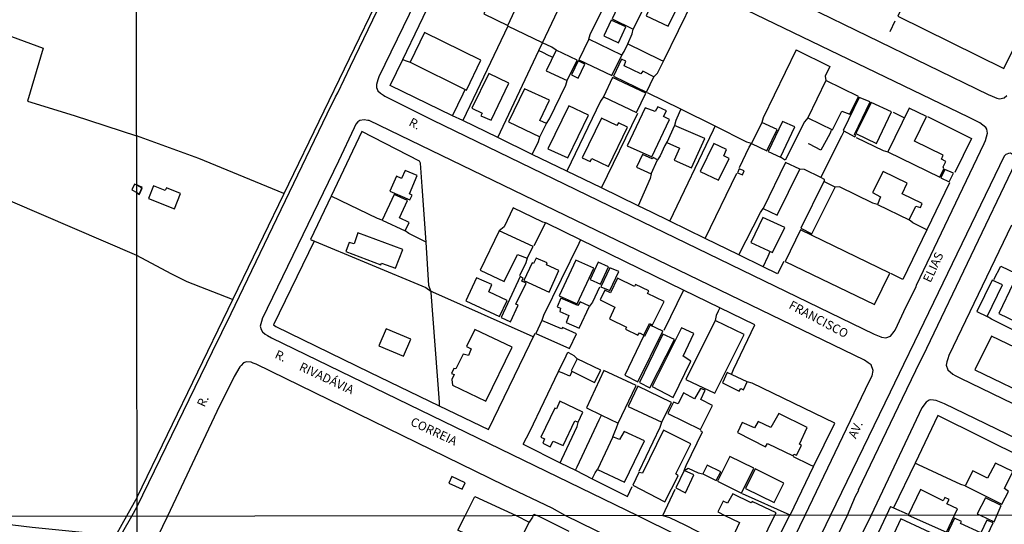
# Model space of a CAD drawing. Units: millimetres. Extents: x 182552 to 366721, y 1671509 to 3345045.
# Drawn here: x 184537 to 184818, y 1673174 to 1673318 of the extents above; entities that cross this region are included whole.
import ezdxf
from ezdxf.enums import TextEntityAlignment as Align

# ---------------------------------------------------------------- set-up
doc = ezdxf.new("R2010")
doc.units = ezdxf.units.MM
doc.header["$LTSCALE"] = 10
doc.header["$MEASUREMENT"] = 0
for name, color, linetype in [('V-CANTEIRO', 71, 'Continuous'), ('V-EDIFICACAO', 2, 'Continuous'), ('V-LOTE', 1, 'Continuous'), ('V-NOME_DOS_LOGRADOUROS', 7, 'Continuous'), ('V-QUADRA', 2, 'Continuous'), ('X-LIMITE_1000', 7, 'Continuous')]:
    doc.layers.add(name, color=color, linetype=linetype)
doc.styles.get("Standard").update_dxf_attribs({"font": 'ARIAL.TTF'})

msp = doc.modelspace()

# ---------------------------------------------------------------- linework, layer by layer
at = {"layer": 'V-CANTEIRO'}
for points in [[(184773.36, 1673176.47), (184775.66, 1673181.88), (184776.59, 1673183.62), (184776.52, 1673183.71), (184789.06, 1673209.82), (184792.84, 1673217.68), (184795.93, 1673224.11), (184821.29, 1673276.91), (184821.46, 1673277.98), (184821.35, 1673278.24), (184821.16, 1673278.69), (184820.75, 1673279.14), (184820.41, 1673279.33), (184819.85, 1673279.66), (184819.21, 1673279.64), (184818.75, 1673279.45), (184818.49, 1673279.34), (184818.02, 1673278.89), (184792.42, 1673225.9), (184789.29, 1673219.42), (184785.5, 1673211.59), (184768.53, 1673176.46), (184760.71, 1673160.28)], [(184764.26, 1673157.66), (184773.36, 1673176.46)]]:
    msp.add_lwpolyline(points, dxfattribs=at)
at = {"layer": 'V-EDIFICACAO'}
for points in [[(184798.41, 1673340.53), (184787.73, 1673318.79), (184817.91, 1673303.81), (184828.76, 1673325.72), (184798.41, 1673340.53)], [(184708.14, 1673329.9), (184708.14, 1673329.9), (184705.6, 1673324.65), (184708.61, 1673323.05), (184706.25, 1673317.98), (184712.27, 1673315.09), (184717.44, 1673325.47), (184708.14, 1673329.9), (184708.14, 1673329.9)], [(184672.93, 1673326.2), (184669.7, 1673319.4), (184676.46, 1673316.12), (184679.73, 1673323.05), (184672.93, 1673326.2)], [(184718.6, 1673324.56), (184715.93, 1673318.88), (184722.17, 1673315.91), (184724.93, 1673321.55), (184718.6, 1673324.56)], [(184705.99, 1673317.63), (184703.88, 1673313.11), (184708.01, 1673311.17), (184710.16, 1673315.69), (184705.99, 1673317.63)], [(184664.75, 1673297.7), (184664.75, 1673297.7), (184668.84, 1673306.22), (184652.78, 1673314.06), (184648.65, 1673305.62)], [(184699.62, 1673312.16), (184699.62, 1673312.16), (184696.73, 1673306.35), (184706.12, 1673301.83), (184709, 1673307.69), (184699.62, 1673312.16), (184699.62, 1673312.16)], [(184690.32, 1673309.06), (184687.39, 1673303.21), (184693.46, 1673300.41), (184696.26, 1673306.22), (184690.32, 1673309.06), (184690.32, 1673309.06), (184690.32, 1673309.06)], [(184696.56, 1673306.01), (184694.644, 1673302.047), (184696.52, 1673301.1), (184698.41, 1673305.06), (184696.56, 1673306.01)], [(184709.65, 1673304.63), (184710.16, 1673305.97), (184708.92, 1673306.52), (184706.59, 1673301.62), (184716.02, 1673297.14), (184718.13, 1673301.49), (184714.99, 1673303.04), (184714.43, 1673302.31), (184709.65, 1673304.63)], [(184671.04, 1673302.44), (184666.21, 1673292.49), (184669.141, 1673291.1), (184668.84, 1673290.34), (184671.72, 1673289.09), (184676.8, 1673299.64), (184671.04, 1673302.44)], [(184706.33, 1673301.27), (184703.75, 1673295.76), (184713.22, 1673291.29), (184715.89, 1673296.8), (184706.33, 1673301.27)], [(184767.16, 1673300.46), (184767.16, 1673300.46), (184761.99, 1673289.74), (184769.1, 1673286.34), (184771.72, 1673291.72), (184774, 1673290.86), (184776.46, 1673295.85), (184767.16, 1673300.46), (184767.16, 1673300.46)], [(184681.24, 1673298.09), (184676.72, 1673288.62), (184685.63, 1673284.36), (184687.57, 1673288.14), (184685.625, 1673289.058), (184685.625, 1673289.058), (184688.38, 1673294.82), (184681.24, 1673298.09)], [(184772.11, 1673286.12), (184775.42, 1673284.4), (184775.72, 1673284.87), (184775.34, 1673285.04), (184779.81, 1673294.3), (184776.71, 1673295.59), (184772.11, 1673286.12)], [(184780.07, 1673294.13), (184775.77, 1673285.3), (184781.58, 1673282.5), (184785.93, 1673291.5), (184780.07, 1673294.13)], [(184687.91, 1673280.96), (184693.59, 1673278.33), (184699.49, 1673290.51), (184693.85, 1673293.18), (184687.91, 1673280.96)], [(184715.63, 1673292.66), (184710.51, 1673281.82), (184717.53, 1673278.63), (184722.61, 1673289.26), (184720.93, 1673290.12), (184721.698, 1673291.749), (184719.25, 1673292.88), (184718.52, 1673291.54), (184715.63, 1673292.66)], [(184790.96, 1673292.49), (184784.85, 1673280.05), (184799.66, 1673272.82), (184800.86, 1673275.23), (184800.61, 1673275.83), (184801.42, 1673277.34), (184800.17, 1673278.03), (184800.61, 1673279.15), (184792.429, 1673283.082), (184795.91, 1673290.12), (184795.91, 1673290.12), (184790.96, 1673292.49)], [(184703.19, 1673289.69), (184697.72, 1673278.33), (184699.967, 1673277.302), (184700.44, 1673278.2), (184705.17, 1673275.92), (184710.6, 1673287.15), (184708.018, 1673288.357), (184707.591, 1673287.546), (184703.19, 1673289.69)], [(184745.98, 1673282.42), (184745.98, 1673282.42), (184750.37, 1673280.4), (184753.25, 1673286.42), (184748.95, 1673288.45), (184745.98, 1673282.42), (184745.98, 1673282.42)], [(184750.76, 1673280.18), (184754.2, 1673278.54), (184758.29, 1673287.2), (184754.85, 1673288.75), (184750.76, 1673280.18)], [(184724.03, 1673287.63), (184724.03, 1673287.63), (184721.814, 1673282.787), (184725.468, 1673281.136), (184723.94, 1673277.68), (184728.85, 1673275.53), (184732.693, 1673283.924), (184732.693, 1673283.924), (184724.03, 1673287.63), (184724.03, 1673287.63)], [(184735.26, 1673282.46), (184735.26, 1673282.46), (184731.3, 1673274.5), (184736.55, 1673272), (184739.61, 1673278.2), (184738.1, 1673278.98), (184738.83, 1673280.78), (184735.26, 1673282.46)], [(184714.86, 1673279.32), (184713.22, 1673275.7), (184717.4, 1673273.77), (184719.2, 1673277.77), (184717.916, 1673278.478), (184717.678, 1673278.046), (184714.86, 1673279.32)], [(184749.34, 1673263.91), (184749.34, 1673263.91), (184753.3, 1673262.01), (184759.71, 1673275.14), (184755.66, 1673276.99), (184749.34, 1673263.91), (184749.34, 1673263.91)], [(184646.157, 1673272.51), (184646.157, 1673272.51), (184644.73, 1673273.12), (184642.88, 1673268.82), (184648.56, 1673266.36), (184649.25, 1673267.7), (184648.48, 1673268.08), (184650.67, 1673273.29), (184647.27, 1673274.76), (184646.157, 1673272.51)], [(184742.45, 1673275.19), (184742.02, 1673274.11), (184743.4, 1673273.51), (184743.91, 1673274.63), (184742.45, 1673275.19)], [(184783.47, 1673274.46), (184780.5, 1673268.47), (184782.78, 1673267.27), (184781.92, 1673265.07), (184790.92, 1673260.68), (184792.86, 1673264.6), (184794.15, 1673264.25), (184794.62, 1673265.37), (184788.98, 1673268.08), (184790.32, 1673271.14), (184783.47, 1673274.46)], [(184801.12, 1673275.06), (184800, 1673272.65), (184802.33, 1673271.53), (184803.53, 1673273.98), (184801.12, 1673275.06)], [(184766.6, 1673271.66), (184766.6, 1673271.66), (184760.06, 1673258.31), (184763.2, 1673256.68), (184769.83, 1673270.02)], [(184569.258, 1673269.256), (184570.691, 1673268.456), (184571.501, 1673268.017), (184572.23, 1673269.765), (184570.688, 1673270.559), (184570.072, 1673270.897), (184569.258, 1673269.256)], [(184575.47, 1673270.37), (184574.09, 1673266.75), (184581.5, 1673263.82), (184583.22, 1673268.17), (184579.22, 1673269.81), (184578.79, 1673269.07), (184575.47, 1673270.37)], [(184644.09, 1673267.87), (184640.69, 1673260.59), (184647.27, 1673257.58), (184648.35, 1673259.95), (184645.605, 1673261.259), (184645.605, 1673261.259), (184647.88, 1673266.23), (184644.09, 1673267.87)], [(184751.92, 1673251.34), (184751.92, 1673251.34), (184755.45, 1673258.53), (184749.21, 1673261.37), (184745.76, 1673254.22)], [(184674.01, 1673257.58), (184674.01, 1673257.58), (184668.62, 1673246.3), (184675.47, 1673243.07), (184679.3, 1673250.82), (184682.01, 1673249.75), (184683.684, 1673253.107), (184683.684, 1673253.107), (184674.01, 1673257.58), (184674.01, 1673257.58)], [(184759.93, 1673257.8), (184755.62, 1673248.84), (184781.02, 1673236.53), (184785.45, 1673245.48), (184759.93, 1673257.8)], [(184633.76, 1673257.02), (184632.68, 1673253.88), (184631.26, 1673254.22), (184630.27, 1673251.64), (184640.253, 1673247.859), (184640.47, 1673248.37), (184644.43, 1673246.86), (184646.54, 1673252.24), (184633.76, 1673257.02)], [(184687.48, 1673247.85), (184687.718, 1673248.388), (184684.588, 1673249.795), (184683.847, 1673248.279), (184683.407, 1673248.471), (184681.02, 1673243.38), (184688.3, 1673240.02), (184691.01, 1673246.26), (184687.48, 1673247.85)], [(184695.92, 1673249.14), (184691.14, 1673239.03), (184696.3, 1673236.7), (184701.04, 1673246.95), (184695.92, 1673249.14)], [(184702.29, 1673248.58), (184699.96, 1673243.63), (184702.89, 1673242.3), (184705.21, 1673247.29), (184702.29, 1673248.58)], [(184703.02, 1673241.61), (184705.56, 1673240.49), (184708.18, 1673245.92), (184705.6, 1673247.03), (184703.02, 1673241.61)], [(184671.04, 1673240.15), (184671.9, 1673242.21), (184667.55, 1673244.19), (184664.54, 1673237.56), (184674.09, 1673233.13), (184676.29, 1673237.69), (184671.04, 1673240.15)], [(184674.57, 1673232.87), (184677.246, 1673231.635), (184679.489, 1673236.338), (184678.83, 1673236.66), (184681.757, 1673242.598), (184680.51, 1673243.2), (184680.903, 1673244.049), (184679.974, 1673244.513), (184674.57, 1673232.87)], [(184712.92, 1673242.26), (184712.609, 1673241.675), (184707.75, 1673244.06), (184705.734, 1673239.91), (184704.18, 1673240.62), (184702.8, 1673237.91), (184707.02, 1673235.8), (184705.47, 1673232.48), (184710.32, 1673230.061), (184710.08, 1673229.51), (184713.61, 1673227.84), (184714.04, 1673228.48), (184715.259, 1673227.842), (184716.91, 1673231.106), (184717.756, 1673230.714), (184721.1, 1673237.44), (184716.36, 1673239.67), (184716.733, 1673240.462), (184712.92, 1673242.26)], [(184810.25, 1673234.59), (184810.25, 1673234.59), (184813.13, 1673233.13), (184817.52, 1673242.17), (184814.55, 1673243.46), (184810.25, 1673234.59), (184810.25, 1673234.59)], [(184826.95, 1673238.47), (184827.17, 1673239.46), (184820.54, 1673242.56), (184816.45, 1673233.99), (184836.12, 1673224.61), (184840.08, 1673232.96), (184833.23, 1673236.32), (184832.68, 1673235.71), (184826.95, 1673238.47)], [(184691.61, 1673238.38), (184690.54, 1673235.84), (184691.53, 1673235.46), (184691.35, 1673234.55), (184693.85, 1673233.43), (184693.12, 1673231.41), (184696.82, 1673229.77), (184699.79, 1673236.1), (184697.12, 1673237.31), (184696.48, 1673236.23), (184691.61, 1673238.38)], [(184686.19, 1673232.01), (184686.19, 1673232.01), (184684.51, 1673228.27), (184694.11, 1673223.96), (184696.05, 1673228.18), (184692.13, 1673230.03), (184691.78, 1673229.56), (184686.19, 1673232.01), (184686.19, 1673232.01)], [(184727.3, 1673215.18), (184735.56, 1673211.22), (184743.91, 1673227.96), (184735.65, 1673232.01), (184727.3, 1673215.18)], [(184641.85, 1673229.56), (184639.74, 1673224.78), (184646.71, 1673221.81), (184648.87, 1673226.63), (184641.85, 1673229.56)], [(184667.12, 1673229.39), (184664.75, 1673224.56), (184666.04, 1673223.88), (184665.31, 1673221.98), (184663.76, 1673222.41), (184661.69, 1673218.19), (184661.09, 1673218.32), (184660.4, 1673216.86), (184661.18, 1673216.56), (184660.57, 1673215.18), (184660.7, 1673213.54), (184670.26, 1673208.94), (184677.71, 1673224.35), (184667.12, 1673229.39)], [(184715.207, 1673227.559), (184709.86, 1673216.43), (184713.61, 1673214.45), (184720.681, 1673228.935), (184720.681, 1673228.935), (184717.1, 1673230.63), (184715.468, 1673227.417), (184715.207, 1673227.559)], [(184717.7, 1673213.16), (184723.64, 1673210.06), (184728.67, 1673220.39), (184726.52, 1673221.77), (184729.58, 1673228.27), (184726.01, 1673229.9), (184717.7, 1673213.16)], [(184714, 1673214.32), (184716.97, 1673212.77), (184723.98, 1673226.54), (184720.71, 1673228.09), (184714, 1673214.32)], [(184814.38, 1673227.53), (184814.38, 1673227.53), (184809.69, 1673217.89), (184827.85, 1673209.15), (184832.5, 1673218.84), (184814.38, 1673227.53), (184814.38, 1673227.53)], [(184696.3, 1673221.08), (184696.3, 1673221.08), (184694.58, 1673217.59), (184701.21, 1673214.32), (184702.98, 1673217.81), (184696.3, 1673221.08), (184696.3, 1673221.08)], [(184703.18, 1673204.98), (184707.93, 1673202.7), (184713.13, 1673213.46), (184703.92, 1673217.72), (184698.89, 1673207.04)], [(184744.73, 1673214.49), (184739.05, 1673217.2), (184737.67, 1673214.23), (184742.49, 1673211.87), (184742.97, 1673212.55), (184743.65, 1673212.25), (184744.73, 1673214.49)], [(184713.52, 1673213.24), (184710.81, 1673207.47), (184720.37, 1673202.95), (184723.21, 1673208.64), (184713.52, 1673213.24)], [(184729.75, 1673209.67), (184726.57, 1673211.31), (184725.02, 1673208.25), (184723.72, 1673208.72), (184722.13, 1673205.45), (184731.43, 1673200.93), (184734.87, 1673207.78), (184731.56, 1673209.45), (184732.72, 1673212.12), (184731.43, 1673212.6), (184729.75, 1673209.67)], [(184691.35, 1673208.94), (184690.36, 1673206.79), (184689.946, 1673206.955), (184685.93, 1673198.74), (184686.96, 1673198.22), (184686.45, 1673196.97), (184688.6, 1673195.98), (184689.46, 1673197.53), (184692.26, 1673196.33), (184695.61, 1673203.39), (184696.54, 1673203.005), (184697.85, 1673205.8), (184691.35, 1673208.94)], [(184751.53, 1673201.49), (184747.92, 1673203.21), (184746.84, 1673201.41), (184743.35, 1673202.91), (184741.98, 1673200.07), (184750.008, 1673195.916), (184750.54, 1673196.89), (184757.82, 1673193.36), (184758.08, 1673193.87), (184758.85, 1673193.61), (184760.27, 1673196.37), (184759.67, 1673196.71), (184761.86, 1673201.49), (184753.73, 1673205.49), (184751.53, 1673201.49)], [(184709.65, 1673200.37), (184708.36, 1673198.05), (184706.46, 1673198.78), (184702.11, 1673189.52), (184709.78, 1673185.87), (184715.46, 1673197.66), (184709.65, 1673200.37)], [(184720.93, 1673200.72), (184714.86, 1673188.49), (184713.87, 1673188.62), (184712.1, 1673185), (184721.23, 1673180.27), (184725.02, 1673187.72), (184724.37, 1673188.28), (184728.67, 1673196.8), (184720.93, 1673200.72)], [(184736.29, 1673186.17), (184743.1, 1673182.77), (184746.67, 1673189.91), (184739.82, 1673193.23), (184736.29, 1673186.17)], [(184733.37, 1673190.77), (184732.12, 1673188.23), (184735.86, 1673186.34), (184737.2, 1673188.84), (184733.37, 1673190.77)], [(184813.26, 1673187.03), (184809.09, 1673189.14), (184806.93, 1673184.83), (184817.39, 1673179.62), (184819.24, 1673183.24), (184818.08, 1673184.1), (184820.45, 1673188.96), (184815.59, 1673191.33), (184813.26, 1673187.03)], [(184660.53, 1673187.46), (184660.53, 1673187.46), (184659.67, 1673185.61), (184663.5, 1673183.84), (184664.32, 1673185.65), (184660.53, 1673187.46), (184660.53, 1673187.46)], [(184726.82, 1673189.22), (184726.82, 1673189.22), (184724.37, 1673184.27), (184727.125, 1673182.865), (184729.58, 1673187.93), (184726.82, 1673189.22), (184726.82, 1673189.22)], [(184747.06, 1673189.65), (184744.3, 1673184.1), (184752.44, 1673180.05), (184755.23, 1673185.61), (184747.06, 1673189.65)], [(184678.89, 1673176.34), (184682.54, 1673174.51), (184679.85, 1673169.01), (184678.78, 1673169.41), (184675.96, 1673163.7), (184665.89, 1673168.54), (184666.63, 1673170.08), (184662.2, 1673172.16), (184664.35, 1673176.32), (184667.07, 1673181.81)], [(184738.41, 1673176.42), (184742.59, 1673174.37), (184739.97, 1673168.9), (184746.68, 1673165.71), (184748.19, 1673168.7), (184748.83, 1673168.63), (184752.62, 1673176.44), (184752.97, 1673177.11), (184746.15, 1673180.4), (184745.88, 1673179.95), (184740.64, 1673182.59), (184739.16, 1673179.87), (184737.88, 1673180.45), (184736.35, 1673177.4), (184738.4, 1673176.42)], [(184790.62, 1673176.49), (184801.589, 1673171.635), (184801.589, 1673171.635), (184801.589, 1673171.635), (184803.86, 1673176.457), (184804.698, 1673178.24), (184801.68, 1673179.72), (184802.32, 1673180.9), (184801.09, 1673181.49), (184800.58, 1673180.6), (184794.14, 1673183.75), (184790.61, 1673176.49)], [(184810.313, 1673176.811), (184810.313, 1673176.811), (184811.134, 1673176.467), (184815.13, 1673174.6), (184816.04, 1673176.52), (184816.04, 1673176.53), (184817.15, 1673179.23), (184812.74, 1673181.46), (184810.313, 1673176.811)], [(184788.52, 1673175.45), (184788.52, 1673175.45), (184783.35, 1673164.22), (184783.35, 1673164.22), (184783.35, 1673164.22), (184797.29, 1673157.69), (184802.47, 1673169), (184802.47, 1673169), (184802.47, 1673169), (184802.47, 1673169), (184802.47, 1673169), (184788.52, 1673175.45), (184788.52, 1673175.45), (184788.52, 1673175.45), (184788.52, 1673175.45), (184788.52, 1673175.45)], [(184805.56, 1673174.11), (184805.803, 1673174.71), (184803.85, 1673175.62), (184801.47, 1673170.6), (184810.98, 1673166), (184814.89, 1673174.3), (184813.05, 1673175.08), (184811.32, 1673171.47), (184805.56, 1673174.11)]]:
    msp.add_lwpolyline(points, close=True, dxfattribs=at)
at = {"layer": 'V-LOTE'}
for points in [[(184570.81, 1673181.61), (184639.97, 1673324.66), (184644.96, 1673335.24), (184645.19, 1673335.81)], [(184686.41, 1673311.16), (184697.88, 1673335.48), (184697.06, 1673335.82)], [(184483.55, 1673286.38), (184472.04, 1673288.94), (184486.06, 1673328.61), (184516.07, 1673319.89), (184544.05, 1673309.64), (184539.53, 1673294.57), (184552.84, 1673290.43), (184570.67, 1673284.62)], [(184646.52, 1673306.44), (184655.88, 1673325.93)], [(184699.62, 1673312.16), (184699.99, 1673313.5), (184704.78, 1673323.42), (184705.6, 1673324.65)], [(184720.86, 1673305.92), (184729.4, 1673323.5)], [(184786.88, 1673317.37), (184785.43, 1673314.27)], [(184686.41, 1673311.16), (184676.52, 1673315.94), (184663.64, 1673288.98)], [(184710.7, 1673310.88), (184711.98, 1673313.68), (184712.27, 1673315.09)], [(184685.37, 1673308.96), (184686.41, 1673311.16)], [(184690.32, 1673309.06), (184689.01, 1673309.9), (184686.41, 1673311.16)], [(184709, 1673307.69), (184709.7, 1673308.69), (184710.7, 1673310.88)], [(184710.7, 1673310.88), (184719.86, 1673306.41), (184720.86, 1673305.92)], [(184673.66, 1673284.12), (184685.37, 1673308.96)], [(184685.37, 1673308.96), (184686.38, 1673308.47), (184687.99, 1673307.69), (184689.31, 1673307.04)], [(184758.68, 1673309.12), (184749.32, 1673289.77), (184748.95, 1673288.45)], [(184758.68, 1673309.12), (184768.29, 1673304.37)], [(184660.77, 1673290.37), (184642.95, 1673299.01), (184646.52, 1673306.44)], [(184646.52, 1673306.44), (184647.24, 1673306.09), (184648.65, 1673305.62)], [(184718.13, 1673301.49), (184719.2, 1673302.49), (184720.86, 1673305.92)], [(184768.29, 1673304.37), (184767.01, 1673301.61), (184767.16, 1673300.46)], [(184687.57, 1673288.14), (184688.34, 1673289.49), (184693.03, 1673299.12), (184693.46, 1673300.41)], [(184660.77, 1673290.37), (184663.73, 1673296.59), (184664.36, 1673297.89)], [(184725.83, 1673292.21), (184716.34, 1673296.92)], [(184703.75, 1673295.76), (184702.97, 1673294.55), (184693.32, 1673274.59)], [(184703.22, 1673269.79), (184713.57, 1673291.07)], [(184725.83, 1673292.21), (184725.38, 1673291.21), (184724.42, 1673289.04), (184724.03, 1673287.63)], [(184735.59, 1673287.37), (184725.83, 1673292.21)], [(184786.34, 1673291.41), (184788.27, 1673290.42), (184789.6, 1673289.73)], [(184663.64, 1673288.98), (184660.77, 1673290.37)], [(184673.66, 1673284.12), (184663.64, 1673288.98)], [(184761.99, 1673289.74), (184761.07, 1673288.66), (184755.55, 1673277.74), (184755.41, 1673277.81), (184754.2, 1673278.54)], [(184796.19, 1673290.19), (184808.66, 1673283.86), (184803.96, 1673274.21)], [(184651.35, 1673277.43), (184634.84, 1673285.9), (184626.11, 1673267.46)], [(184722.71, 1673260.31), (184735.11, 1673286.37), (184735.59, 1673287.37)], [(184745.98, 1673282.42), (184744.65, 1673282.88), (184735.59, 1673287.37)], [(184768.65, 1673286.12), (184768.32, 1673285.23), (184765.76, 1673280.56), (184762.49, 1673282.31), (184762.17, 1673282.35)], [(184765.72, 1673272.72), (184771.76, 1673284.64), (184772.43, 1673285.95)], [(184612.64, 1673268.24), (184588.43, 1673278.2), (184570.67, 1673284.62)], [(184683.48, 1673279.36), (184673.66, 1673284.12)], [(184683.48, 1673279.36), (184685.28, 1673283.01), (184685.63, 1673284.36)], [(184721.96, 1673283.06), (184721.22, 1673281.88), (184719.94, 1673278.9), (184719.2, 1673277.77)], [(184742.59, 1673275.63), (184745.33, 1673281.38), (184745.98, 1673282.42)], [(184775.83, 1673284.18), (184783.55, 1673280.47), (184784.85, 1673280.05)], [(184653.18, 1673254.33), (184652.1, 1673270.21), (184651.58, 1673276.8), (184651.35, 1673277.43)], [(184693.32, 1673274.59), (184683.48, 1673279.36)], [(184703.22, 1673269.79), (184693.32, 1673274.59)], [(184765.72, 1673272.72), (184761.1, 1673275), (184759.71, 1673275.14)], [(184570.72, 1673250.56), (184534.74, 1673265.97), (184530.97, 1673267.35), (184520.81, 1673271.84)], [(184717.4, 1673273.77), (184717.06, 1673272.48), (184713.69, 1673264.72)], [(184732.81, 1673255.36), (184741.77, 1673273.99)], [(184766.79, 1673271.56), (184766.79, 1673272.19), (184765.72, 1673272.72)], [(184802.47, 1673271.2), (184795.99, 1673257.86)], [(184570.69, 1673268.29), (184571.43, 1673267.95), (184572.22, 1673269.97), (184571.69, 1673270.2), (184570.69, 1673270.64)], [(184713.69, 1673264.72), (184703.22, 1673269.79)], [(184781.92, 1673265.07), (184780.54, 1673265.47), (184771.07, 1673270.1), (184769.83, 1673270.02)], [(184626.11, 1673267.46), (184620.24, 1673255.06), (184621.24, 1673254.62), (184609.67, 1673230.72), (184610.32, 1673230.28), (184637.03, 1673217.26), (184656.95, 1673207.66)], [(184640.69, 1673260.59), (184639.31, 1673261.08), (184626.11, 1673267.46)], [(184678.05, 1673264.13), (184675.47, 1673258.7), (184674.01, 1673257.58)], [(184687.22, 1673259.81), (184686.49, 1673260), (184678.05, 1673264.13)], [(184722.71, 1673260.31), (184717.46, 1673262.89), (184713.69, 1673264.72)], [(184742.35, 1673250.69), (184748.53, 1673262.81), (184749.34, 1673263.91)], [(184732.81, 1673255.36), (184722.71, 1673260.31)], [(184795.99, 1673257.86), (184791.97, 1673259.81), (184790.92, 1673260.68)], [(184653.18, 1673254.33), (184648.28, 1673256.75), (184647.27, 1673257.58)], [(184687.22, 1673259.81), (184683.96, 1673253.23)], [(184697.23, 1673254.98), (184687.48, 1673259.74), (184687.22, 1673259.81)], [(184795.99, 1673257.86), (184789.09, 1673243.65)], [(184620.24, 1673255.06), (184653.09, 1673241.39), (184654.53, 1673240.35)], [(184697.23, 1673254.98), (184696.74, 1673253.98), (184686.68, 1673233.39), (184686.19, 1673232.01)], [(184726.62, 1673240.65), (184697.23, 1673254.98)], [(184742.35, 1673250.69), (184732.81, 1673255.36)], [(184654.53, 1673240.35), (184654.02, 1673241.97), (184653.18, 1673254.33)], [(184749.31, 1673247.27), (184750.75, 1673250.36), (184751.33, 1673251.62)], [(184598.04, 1673238.01), (184585.09, 1673243.03), (184580.52, 1673245.31), (184570.72, 1673250.56)], [(184682.01, 1673249.75), (184681.61, 1673248.43), (184679.84, 1673244.72)], [(184749.31, 1673247.27), (184742.35, 1673250.69)], [(184755.17, 1673248.82), (184753.39, 1673245.27)], [(184753.39, 1673245.27), (184749.31, 1673247.27)], [(184815.08, 1673243.65), (184817.07, 1673247.5)], [(184817.07, 1673247.5), (184837.98, 1673237.51), (184839.09, 1673236.45)], [(184789.09, 1673243.65), (184785.74, 1673245.36)], [(184683.76, 1673227.31), (184655.09, 1673240.1), (184654.53, 1673240.35)], [(184654.53, 1673240.35), (184654.56, 1673239.97), (184656.88, 1673208.7), (184656.95, 1673207.66)], [(184702.65, 1673241.53), (184700.6, 1673237.22), (184699.79, 1673236.1)], [(184726.62, 1673240.65), (184720.97, 1673229.16)], [(184736.93, 1673235.62), (184726.62, 1673240.65)], [(184736.93, 1673235.62), (184736.45, 1673234.61), (184735.86, 1673233.41), (184735.65, 1673232.01)], [(184746.9, 1673230.75), (184736.93, 1673235.62)], [(184838.08, 1673220.47), (184814.44, 1673232.34), (184813.13, 1673233.13)], [(184740.23, 1673216.63), (184740.87, 1673217.99), (184746.9, 1673230.75)], [(184671.02, 1673200.88), (184684.29, 1673228.35)], [(184690.99, 1673217.46), (184693.13, 1673221.91), (184693.61, 1673222.91)], [(184693.61, 1673222.91), (184694.61, 1673222.4), (184695.35, 1673222.01), (184696.3, 1673221.08)], [(184680.83, 1673196.73), (184682.74, 1673200.34), (184690.99, 1673217.46)], [(184694.66, 1673217.21), (184694.17, 1673216.1), (184691.99, 1673217.03), (184690.99, 1673217.46)], [(184769.7, 1673202.71), (184746.13, 1673214.14), (184744.73, 1673214.49)], [(184656.95, 1673207.66), (184671.02, 1673200.88)], [(184695.75, 1673189.26), (184696.24, 1673190.29), (184702.57, 1673203.68), (184703.18, 1673204.98)], [(184824.19, 1673192.44), (184799.07, 1673204.88), (184792.6, 1673191.34)], [(184691.4, 1673191.44), (184691.89, 1673192.48), (184696.23, 1673201.76), (184696.65, 1673203.26)], [(184706.46, 1673198.78), (184706.97, 1673200.2), (184707.5, 1673201.33), (184707.93, 1673202.7)], [(184713.95, 1673189), (184719.92, 1673201.61), (184720.37, 1673202.95)], [(184763.7, 1673190.34), (184769.7, 1673202.71)], [(184726.82, 1673189.22), (184727.37, 1673190.63), (184732.04, 1673200.21), (184731.45, 1673200.5)], [(184680.83, 1673196.73), (184691.4, 1673191.44)], [(184763.7, 1673190.34), (184762.64, 1673190.86), (184757.98, 1673193.12)], [(184691.4, 1673191.44), (184695.75, 1673189.26)], [(184726.82, 1673189.22), (184727.88, 1673189.89), (184730.79, 1673188.52), (184732.12, 1673188.23)], [(184756.98, 1673176.49), (184763.7, 1673190.34)], [(184792.6, 1673191.34), (184786.5, 1673178.58)], [(184806.93, 1673184.83), (184805.65, 1673185.2), (184793.6, 1673190.87), (184792.6, 1673191.34)], [(184695.75, 1673189.26), (184700.54, 1673186.87)], [(184700.54, 1673186.87), (184701.08, 1673187.95), (184701.39, 1673188.58), (184702.11, 1673189.52)], [(184700.54, 1673186.87), (184710.6, 1673181.83)], [(184710.6, 1673181.83), (184711.98, 1673184.64)], [(184570.81, 1673181.61), (184567.77, 1673176.19)], [(184720.71, 1673176.4), (184724.21, 1673183.92)], [(184756.98, 1673176.49), (184743.39, 1673182.57)], [(184785.58, 1673178.99), (184784.47, 1673176.48)], [(184785.58, 1673178.99), (184786.5, 1673178.58)], [(184786.5, 1673178.58), (184790.36, 1673176.85)], [(184567.77, 1673176.19), (184564.61, 1673170.57), (184540.86, 1673172.97), (184522.74, 1673175.1), (184520.74, 1673176.12)], [(184683.73, 1673176.34), (184683.5, 1673175.86), (184682.54, 1673174.51)], [(184683.73, 1673176.34), (184683.94, 1673176.79)], [(184683.94, 1673176.79), (184684.83, 1673176.35)], [(184684.84, 1673176.35), (184684.83, 1673176.35)], [(184684.84, 1673176.34), (184684.84, 1673176.35)], [(184694.03, 1673171.77), (184684.84, 1673176.34)], [(184720.71, 1673176.4), (184720.73, 1673176.4)], [(184720.73, 1673176.4), (184720.74, 1673176.39)], [(184720.74, 1673176.39), (184722.64, 1673175.8), (184727.01, 1673173.75), (184733.99, 1673170.14), (184749.95, 1673162.27), (184751.72, 1673166.16), (184756.95, 1673176.44)], [(184756.95, 1673176.44), (184756.98, 1673176.49)], [(184784.47, 1673176.48), (184778.8, 1673164.44)]]:
    msp.add_lwpolyline(points, dxfattribs=at)
at = {"layer": 'V-QUADRA'}
for points in [[(184843.95, 1673356.33), (184704.7, 1673424.3), (184703.49, 1673424.73), (184701.84, 1673425.31), (184700.65, 1673425.16), (184699.92, 1673424.79), (184699.04, 1673423.76), (184698.79, 1673423.24), (184672.72, 1673369.14), (184672.69, 1673369.07), (184672.37, 1673368.14), (184672.25, 1673366.66), (184672.39, 1673366.01), (184672.76, 1673365.48), (184673.29, 1673365.01), (184673.45, 1673364.87), (184675.88, 1673363.45), (184813.5, 1673296.38), (184814.61, 1673295.92), (184815.93, 1673295.38), (184816.73, 1673295.22), (184818, 1673295.48), (184818.79, 1673296.1)], [(184665.7, 1673354.86), (184639.76, 1673301.47), (184639.48, 1673300.63), (184639.03, 1673299.31), (184639.05, 1673298.41), (184639.42, 1673297.51), (184640.17, 1673296.77), (184641.03, 1673296.21), (184641.44, 1673295.95), (184654.96, 1673289.19), (184780.93, 1673228.06), (184782.83, 1673227.28), (184783.05, 1673227.19), (184784.23, 1673227.03), (184785.56, 1673227.53), (184786.63, 1673228.85), (184786.9, 1673229.19), (184790.08, 1673235.93), (184792.97, 1673241.59), (184793.05, 1673242.02), (184812.32, 1673282.44), (184812.74, 1673283.33), (184813.31, 1673285.41), (184813.07, 1673286.53), (184812.79, 1673287.06), (184811.04, 1673288.31), (184810.7, 1673288.55), (184807.8, 1673289.97), (184670.95, 1673356.05)], [(184566.77, 1673171.68), (184569.27, 1673176.19), (184570.82, 1673178.93), (184570.82, 1673178.94), (184592.28, 1673223.11), (184597.58, 1673234.01), (184598.73, 1673236.4), (184624.99, 1673290.93), (184627.33, 1673295.79), (184628.05, 1673296.94), (184631.67, 1673304.48), (184650.65, 1673344.08)], [(184753.65, 1673160.79), (184761.31, 1673176.45), (184779.55, 1673214.54), (184780.34, 1673216.19), (184780.7, 1673217.74), (184780.05, 1673219.31), (184779.24, 1673219.91), (184778.18, 1673220.69), (184636.94, 1673288.98), (184636.62, 1673289.04), (184635.52, 1673289.24), (184634.3, 1673289.02), (184633.72, 1673288.61), (184633.2, 1673287.97), (184632.72, 1673286.95), (184628.23, 1673277.38), (184606.47, 1673232.46), (184606.45, 1673232.36), (184605.93, 1673230.37), (184606.17, 1673229.4), (184606.53, 1673228.76), (184607.28, 1673228.09), (184607.97, 1673227.7), (184609.16, 1673227.03), (184713.48, 1673176.39), (184713.49, 1673176.39), (184713.5, 1673176.38), (184746.98, 1673159.74)], [(184820.1, 1673259.15), (184802.28, 1673221.98), (184801.94, 1673221.05), (184801.63, 1673220.2), (184801.47, 1673219.22), (184801.94, 1673217.89), (184803.34, 1673216.7), (184804.05, 1673216.33), (184805.54, 1673215.54), (184885.85, 1673176.62)], [(184744.78, 1673151.03), (184692.89, 1673176.35), (184692.89, 1673176.36), (184692.88, 1673176.36), (184689.11, 1673178.46), (184675.56, 1673184.94), (184604.77, 1673219.5), (184603.87, 1673219.84), (184603.31, 1673220.06), (184601.97, 1673220.15), (184601.11, 1673219.87), (184600.44, 1673219.18), (184600.05, 1673218.79), (184598.5, 1673216.04), (184593.57, 1673206.05), (184579.46, 1673176.2), (184570.84, 1673158.32)], [(184938.91, 1673141.05), (184866.44, 1673176.59), (184866.43, 1673176.59), (184801.02, 1673208.22), (184800.52, 1673208.43), (184798.61, 1673209.21), (184797.14, 1673209.39), (184796.6, 1673209.26), (184795.79, 1673208.65), (184794.56, 1673207.1), (184794.53, 1673207.06), (184780.05, 1673176.48), (184780.05, 1673176.47), (184768.71, 1673153.33)]]:
    msp.add_lwpolyline(points, dxfattribs=at)
at = {"layer": 'X-LIMITE_1000'}
for p, q in [((184573.144, 1671513.282), (184569.27, 1674284.75)), ((185535.142, 1673177.496), (183124.336, 1673174.07))]:
    msp.add_line(p, q, dxfattribs=at)

# ---------------------------------------------------------------- texts
at = {"layer": 'V-NOME_DOS_LOGRADOUROS'}
for s, height, rotation, p in [('R.', 2.5, 332, (184647.69, 1673287.06)), ('ELIAS', 2.4998, 65, (184797.71, 1673242.26)), ('FRANCISCO', 2.5, 332, (184756.02, 1673234.89)), ('R.', 2.5, 335, (184609.51, 1673220.71)), ('RIVADÁVIA', 2.5, 335, (184616.46, 1673217.2)), ('R.', 2.4998, 65, (184590.72, 1673206.76)), ('CORREIA', 2.5, 335, (184648.17, 1673201.53)), ('AV.', 2.4998, 65, (184776.42, 1673197.79))]:
    msp.add_text(s, height=height, rotation=rotation, dxfattribs=at).set_placement(p, align=Align.BOTTOM_LEFT)

doc.saveas('drawing.dxf')
